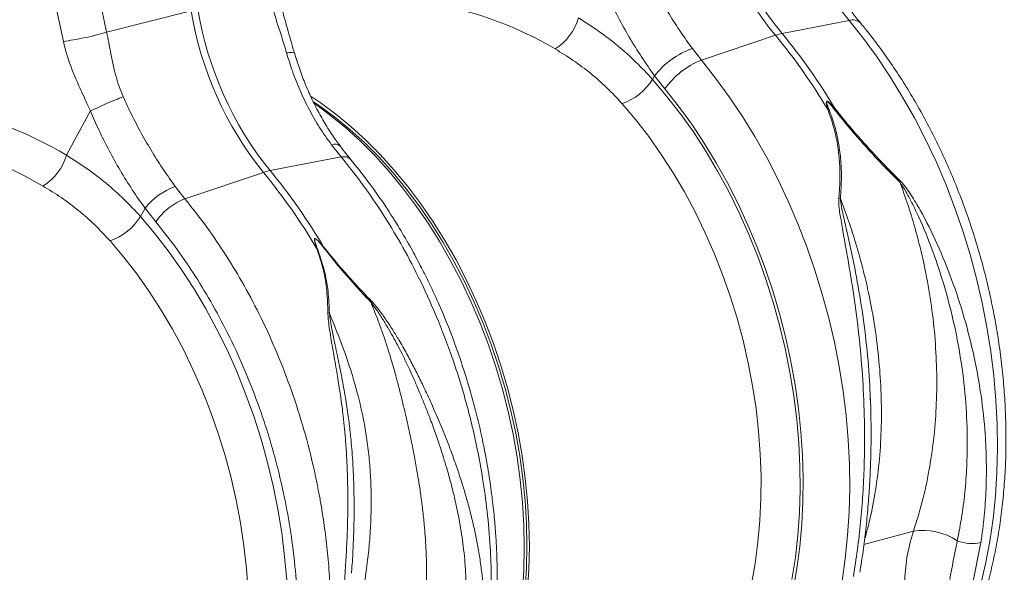
# Model space of a CAD drawing. Units: millimetres. Extents: x -20473 to -15984, y -3096 to 2217.
# Drawn here: x -19007 to -18735, y -194 to -41 of the extents above; entities that cross this region are included whole.
import ezdxf

# ---------------------------------------------------------------- set-up
doc = ezdxf.new("R2010")
doc.units = ezdxf.units.MM
doc.linetypes.add('SLD-SOLID', pattern=[0])
doc.layers.add('ACO_DRAINAGE', color=7, linetype='SLD-SOLID')

# ---------------------------------------------------------------- blocks, each defined once
blk = doc.blocks.new('ACO - 32800 - ISO')
at = {"layer": 'ACO_DRAINAGE', "linetype": 'Continuous', "lineweight": 0}
for p, q in [((255.44, 333.93), (241.95, 398.12)), ((230, 395.6), (243.49, 331.41)), ((457.98, 340.34), (460.51, 337.15)), ((255.44, 333.93), (278.76, 339.82)), ((460.51, 337.15), (442, 333.58)), ((460.51, 337.15), (464.44, 332.2)), ((419.7, 326.21), (440.15, 333.09)), ((464.44, 332.2), (468.22, 327.02)), ((419.7, 326.21), (417.2, 329.42)), ((468.22, 327.02), (471.84, 321.63)), ((423.63, 321.26), (419.7, 326.21)), ((406.2, 320.91), (406.75, 321.93)), ((406.2, 320.91), (410.1, 316.3)), ((406.75, 321.93), (409.62, 318.26)), ((427.41, 316.09), (423.63, 321.26)), ((471.84, 321.63), (475.28, 316.03)), ((409.62, 318.26), (413.4, 313.49)), ((311.88, 316.19), (314.41, 314.49)), ((410.1, 316.3), (413.86, 311.45)), ((431.02, 310.69), (427.41, 316.09)), ((475.28, 316.03), (478.54, 310.25)), ((312.55, 314.74), (314.2, 313.62)), ((312.75, 314.28), (313, 314.11)), ((313, 314.11), (317.29, 310.95)), ((314.2, 313.62), (318.46, 310.49)), ((314.41, 314.49), (318.71, 311.33)), ((401.56, 309.76), (397.8, 314.19)), ((413.4, 313.49), (417.03, 308.5)), ((250.93, 312.18), (246.47, 303.97)), ((317.29, 310.95), (321.5, 307.49)), ((318.46, 310.49), (322.63, 307.07)), ((318.71, 311.33), (322.91, 307.87)), ((413.86, 311.45), (417.47, 306.37)), ((434.47, 305.1), (431.02, 310.69)), ((478.54, 310.25), (481.62, 304.3)), ((321.5, 307.49), (325.6, 303.76)), ((322.91, 307.87), (327.02, 304.13)), ((405.16, 305.09), (401.56, 309.76)), ((417.03, 308.5), (420.5, 303.29)), ((322.63, 307.07), (326.7, 303.36)), ((408.62, 300.19), (405.16, 305.09)), ((417.47, 306.37), (420.9, 301.07)), ((437.73, 299.32), (434.47, 305.1)), ((246.47, 303.97), (244.31, 299.98)), ((317.55, 302.85), (320.22, 299.48)), ((325.6, 303.76), (329.6, 299.74)), ((326.7, 303.36), (330.66, 299.38)), ((327.02, 304.13), (331.01, 300.12)), ((420.5, 303.29), (423.79, 297.89)), ((481.62, 304.3), (484.5, 298.19)), ((320.22, 299.48), (300.58, 295.69)), ((329.6, 299.74), (333.46, 295.47)), ((330.66, 299.38), (334.49, 295.14)), ((331.01, 300.12), (334.88, 295.85)), ((411.91, 295.09), (408.62, 300.19)), ((420.9, 301.07), (424.16, 295.58)), ((440.81, 293.37), (437.73, 299.32)), ((423.79, 297.89), (426.91, 292.3)), ((484.5, 298.19), (487.17, 291.95)), ((277.04, 287.91), (298.73, 295.2)), ((333.46, 295.47), (337.19, 290.94)), ((334.49, 295.14), (338.19, 290.66)), ((334.88, 295.85), (338.61, 291.32)), ((415.02, 289.8), (411.91, 295.09)), ((424.16, 295.58), (427.23, 289.91)), ((277.04, 287.91), (274.4, 291.29)), ((338.61, 291.32), (342.19, 286.56)), ((426.91, 292.3), (429.83, 286.55)), ((443.68, 287.26), (440.81, 293.37)), ((487.17, 291.95), (489.63, 285.58)), ((337.19, 290.94), (340.78, 286.18)), ((338.19, 290.66), (341.74, 285.94)), ((417.95, 284.33), (415.02, 289.8)), ((427.23, 289.91), (430.11, 284.07)), ((340.78, 286.18), (344.2, 281.2)), ((341.74, 285.94), (345.13, 281)), ((342.19, 286.56), (345.61, 281.58)), ((429.83, 286.55), (432.56, 280.64)), ((446.36, 281.01), (443.68, 287.26)), ((489.63, 285.58), (491.88, 279.11)), ((264.78, 283.02), (266.04, 285.32)), ((264.78, 283.02), (268.68, 278.41)), ((266.04, 285.32), (268.98, 281.54)), ((420.69, 278.7), (417.95, 284.33)), ((430.11, 284.07), (432.78, 278.09)), ((344.2, 281.2), (347.45, 276.02)), ((345.13, 281), (348.36, 275.86)), ((345.61, 281.58), (348.87, 276.4)), ((432.56, 280.64), (435.08, 274.6)), ((448.82, 274.65), (446.36, 281.01)), ((268.68, 278.41), (272.44, 273.56)), ((423.22, 272.92), (420.69, 278.7)), ((432.78, 278.09), (435.24, 271.97)), ((491.88, 279.11), (493.9, 272.54)), ((260.13, 271.87), (256.38, 276.31)), ((347.45, 276.02), (350.53, 270.64)), ((348.36, 275.86), (351.41, 270.53)), ((348.87, 276.4), (351.94, 271.02)), ((272.44, 273.56), (276.04, 268.48)), ((313.67, 274.12), (313.52, 274.11)), ((315.37, 274.61), (315.27, 274.55)), ((425.55, 267.02), (423.22, 272.92)), ((435.08, 274.6), (437.4, 268.45)), ((435.24, 271.97), (437.48, 265.74)), ((451.06, 268.17), (448.82, 274.65)), ((493.9, 272.54), (495.69, 265.91)), ((263.74, 267.2), (260.13, 271.87)), ((350.53, 270.64), (353.41, 265.1)), ((351.41, 270.53), (354.27, 265.03)), ((351.94, 271.02), (354.83, 265.48)), ((267.2, 262.31), (263.74, 267.2)), ((276.04, 268.48), (279.48, 263.18)), ((427.66, 261.01), (425.55, 267.02)), ((437.4, 268.45), (439.49, 262.19)), ((453.08, 261.61), (451.06, 268.17)), ((353.41, 265.1), (356.1, 259.39)), ((354.27, 265.03), (356.94, 259.38)), ((354.83, 265.48), (357.52, 259.77)), ((437.48, 265.74), (439.5, 259.41)), ((495.69, 265.91), (497.24, 259.22)), ((270.49, 257.2), (267.2, 262.31)), ((279.48, 263.18), (282.74, 257.69)), ((439.49, 262.19), (441.36, 255.85)), ((454.87, 254.97), (453.08, 261.61)), ((356.1, 259.39), (358.59, 253.55)), ((356.94, 259.38), (359.4, 253.58)), ((357.52, 259.77), (360, 253.93)), ((429.55, 254.91), (427.66, 261.01)), ((439.5, 259.41), (441.28, 253.01)), ((497.24, 259.22), (498.56, 252.49)), ((273.6, 251.91), (270.49, 257.2)), ((282.74, 257.69), (285.81, 252.02)), ((441.36, 255.85), (443, 249.44)), ((358.59, 253.55), (360.86, 247.58)), ((359.4, 253.58), (361.65, 247.67)), ((360, 253.93), (362.27, 247.96)), ((431.21, 248.74), (429.55, 254.91)), ((441.28, 253.01), (442.83, 246.54)), ((456.43, 248.28), (454.87, 254.97)), ((276.53, 246.44), (273.6, 251.91)), ((285.81, 252.02), (288.68, 246.18)), ((498.56, 252.49), (499.64, 245.74)), ((360.86, 247.58), (362.91, 241.52)), ((361.65, 247.67), (363.68, 241.65)), ((362.27, 247.96), (364.32, 241.89)), ((432.64, 242.52), (431.21, 248.74)), ((443, 249.44), (444.4, 242.99)), ((457.75, 241.55), (456.43, 248.28)), ((279.27, 240.81), (276.53, 246.44)), ((288.68, 246.18), (291.36, 240.2)), ((442.83, 246.54), (444.14, 240.04)), ((499.64, 245.74), (500.47, 239)), ((433.83, 236.26), (432.64, 242.52)), ((444.4, 242.99), (445.57, 236.51)), ((281.8, 235.03), (279.27, 240.81)), ((291.36, 240.2), (293.82, 234.08)), ((362.91, 241.52), (364.73, 235.36)), ((363.68, 241.65), (365.49, 235.55)), ((364.32, 241.89), (366.14, 235.74)), ((444.14, 240.04), (445.21, 233.52)), ((458.82, 234.81), (457.75, 241.55)), ((500.47, 239), (501.05, 232.27)), ((284.13, 229.13), (281.8, 235.03)), ((293.82, 234.08), (296.06, 227.85)), ((364.73, 235.36), (366.32, 229.14)), ((365.49, 235.55), (367.07, 229.39)), ((366.14, 235.74), (367.74, 229.52)), ((434.78, 229.99), (433.83, 236.26)), ((445.57, 236.51), (446.5, 230.01)), ((459.66, 228.06), (458.82, 234.81)), ((445.21, 233.52), (446.02, 226.99)), ((466.32, 232.41), (466.28, 233.78)), ((501.05, 232.27), (501.39, 225.57)), ((286.24, 223.12), (284.13, 229.13)), ((366.32, 229.14), (367.68, 222.88)), ((367.07, 229.39), (368.41, 223.18)), ((367.74, 229.52), (369.09, 223.26)), ((435.49, 223.72), (434.78, 229.99)), ((446.5, 230.01), (447.18, 223.53)), ((296.06, 227.85), (298.08, 221.52)), ((446.02, 226.99), (446.59, 220.48)), ((460.24, 221.33), (459.66, 228.06)), ((288.13, 217.03), (286.24, 223.12)), ((368.41, 223.18), (369.51, 216.94)), ((369.09, 223.26), (370.2, 216.96)), ((435.95, 217.47), (435.49, 223.72)), ((447.18, 223.53), (447.61, 217.07)), ((501.39, 225.57), (501.48, 218.93)), ((298.08, 221.52), (299.86, 215.12)), ((367.68, 222.88), (368.79, 216.58)), ((446.59, 220.48), (446.91, 214)), ((460.58, 214.64), (460.24, 221.33)), ((501.48, 218.93), (501.32, 212.35)), ((289.79, 210.86), (288.13, 217.03)), ((299.86, 215.12), (301.41, 208.65)), ((368.79, 216.58), (369.66, 210.28)), ((369.51, 216.94), (370.38, 210.69)), ((370.2, 216.96), (371.07, 210.66)), ((436.17, 211.27), (435.95, 217.47)), ((447.61, 217.07), (447.8, 210.65)), ((446.91, 214), (446.97, 207.58)), ((460.67, 207.99), (460.58, 214.64)), ((501.32, 212.35), (500.91, 205.86)), ((291.22, 204.63), (289.79, 210.86)), ((369.66, 210.28), (370.28, 203.98)), ((370.38, 210.69), (371, 204.45)), ((371.07, 210.66), (371.7, 204.36)), ((436.13, 205.12), (436.17, 211.27)), ((447.8, 210.65), (447.75, 204.29)), ((301.41, 208.65), (302.72, 202.15)), ((446.97, 207.58), (446.78, 201.23)), ((460.5, 201.42), (460.67, 207.99)), ((292.41, 198.38), (291.22, 204.63)), ((370.28, 203.98), (370.66, 197.72)), ((371, 204.45), (371.37, 198.23)), ((371.7, 204.36), (372.07, 198.1)), ((435.85, 199.05), (436.13, 205.12)), ((447.75, 204.29), (447.44, 198.02)), ((500.91, 205.86), (500.25, 199.48)), ((302.72, 202.15), (303.79, 195.63)), ((460.09, 194.93), (460.5, 201.42)), ((435.32, 193.08), (435.85, 199.05)), ((446.78, 201.23), (446.34, 194.97)), ((500.25, 199.48), (499.35, 193.22)), ((293.36, 192.1), (292.41, 198.38)), ((370.66, 197.72), (370.78, 191.5)), ((371.37, 198.23), (371.49, 192.07)), ((372.07, 198.1), (372.2, 191.88)), ((447.44, 198.02), (446.89, 191.84)), ((478.25, 196.1), (464.59, 192.44)), ((303.79, 195.63), (304.6, 189.1)), ((434.55, 187.22), (435.32, 193.08)), ((446.34, 194.97), (445.65, 188.82)), ((459.44, 188.54), (460.09, 194.93)), ((499.35, 193.22), (498.2, 187.09)), ((294.07, 185.83), (293.36, 192.1)), ((370.78, 191.5), (370.66, 185.35)), ((371.49, 192.07), (371.37, 185.97)), ((372.2, 191.88), (372.07, 185.73)), ((446.89, 191.84), (446.09, 185.77)), ((494.65, 181.83), (496.91, 193.01)), ((304.6, 189.1), (305.17, 182.59)), ((445.65, 188.82), (444.71, 182.79)), ((458.53, 182.28), (459.44, 188.54)), ((294.53, 179.59), (294.07, 185.83)), ((370.66, 185.35), (370.28, 179.29)), ((371.37, 185.97), (371, 179.96)), ((372.07, 185.73), (371.7, 179.67)), ((433.53, 181.5), (434.55, 187.22)), ((446.09, 185.77), (445.05, 179.84)), ((498.2, 187.09), (496.81, 181.11))]:
    blk.add_line(p, q, dxfattribs=at)
for centre, radius, start, end in [((375.87, 356.16), 96.57, 189.4442, 218.7683), ((504.15, 385.99), 83.04, 213.1675, 219.5759), ((506, 386.48), 83.04, 213.1675, 219.5759), ((374.03, 355.67), 96.57, 189.4442, 218.7683), ((371.53, 341.91), 14.77, 301.6661, 344.1358), ((461.54, 334.24), 3.08, 47.9527, 109.4397), ((444.78, 319.49), 14.37, 101.1781, 108.8178), ((312.96, 228.15), 164.89, 30.7871, 39.5239), ((314.81, 228.64), 164.89, 30.7871, 39.5239), ((425.09, 307.39), 23.4, 109.7188, 141.5945), ((427.44, 306.05), 21.59, 110.9994, 145.5872), ((392.63, 329.26), 15.92, 288.9479, 328.4059), ((462, 303.17), 11.32, 119.2948, 120.7824), ((455.13, 305.88), 6.69, 91.2925, 94.397), ((318.42, 300.69), 2.33, 49.0795, 111.9555), ((230.1, 304.02), 14.77, 301.6661, 344.1358), ((303.36, 281.6), 14.37, 101.1781, 108.8178), ((171.3, 190.08), 165.19, 30.5756, 39.5186), ((173.15, 190.58), 165.19, 30.5756, 39.5186), ((280.73, 273.58), 18.81, 109.6619, 141.388), ((468.31, 295.97), 7.21, 330.1988, 333.3349), ((455, 281.3), 7.35, 65.1855, 68.8259), ((251.21, 291.37), 15.92, 288.9479, 328.4059), ((480.87, 178.86), 17.44, 56.9526, 98.6194), ((494.33, 202.86), 10.18, 247.1413, 284.675)]:
    blk.add_arc(centre, radius, start, end, dxfattribs=at)
for centre, major_axis, ratio, start_param, end_param in [((347.01, 229.27), (-46.1, 107.45), 0.803765, 5.456941, 5.792837), ((210.18, 193.14), (-47.67, 115.43), 0.796468, 5.468964, 5.793702), ((205.59, 191.38), (-46.1, 107.45), 0.803765, 5.456941, 5.792837)]:
    blk.add_ellipse(centre, major_axis=major_axis, ratio=ratio, start_param=start_param, end_param=end_param, dxfattribs=at)
for points, knots in [([(551.82, 357.32), (553.6, 355.1), (557.19, 350.61), (562.26, 343.23), (567.12, 335.3), (571.88, 326.44), (576.44, 316.62), (579.58, 308.54), (581.52, 302.92), (582.49, 299.96), (583.41, 296.96), (584.29, 293.93), (585.12, 290.86), (586.36, 285.98), (587.86, 279.14), (589.39, 270.19), (590.5, 260.85), (591.13, 251.18), (591.21, 241.23), (590.68, 231.09), (589.46, 220.86), (587.53, 210.83), (584.93, 201.3), (581.77, 192.52), (578.13, 184.52), (574.08, 177.32), (569.7, 170.91), (565.05, 165.28), (560.19, 160.4), (555.38, 156.39), (550.57, 153.07), (545.72, 150.31), (540.53, 147.97), (534.87, 146.04), (529.55, 144.82), (524.86, 144.18), (521.23, 143.92), (517.88, 143.87), (514.48, 143.99), (510.63, 144.35), (506.13, 145.03), (502.9, 145.82), (501.19, 146.24)], [0, 0, 0, 0, 0.028629, 0.057922, 0.087882, 0.118511, 0.153615, 0.189568, 0.199128, 0.208747, 0.218426, 0.228163, 0.237959, 0.247815, 0.274715, 0.302818, 0.332129, 0.362652, 0.394389, 0.427345, 0.461524, 0.496931, 0.531621, 0.565367, 0.598164, 0.63001, 0.6609, 0.690831, 0.719801, 0.747806, 0.771856, 0.796668, 0.822244, 0.848583, 0.877824, 0.896256, 0.912639, 0.926768, 0.940923, 0.957847, 0.977539, 1, 1, 1, 1]), ([(417.2, 329.42), (416.12, 330.92), (413.96, 333.93), (410.84, 338.79), (407.82, 343.92), (405.15, 348.93), (403.58, 352.25), (402.88, 353.73)], [0, 0, 0, 0, 0.204067, 0.40958, 0.619591, 0.831126, 1, 1, 1, 1]), ([(391.61, 348.69), (392.33, 347.06), (393.91, 343.46), (396.65, 338.05), (399.78, 332.46), (403.15, 327.03), (405.55, 323.63), (406.75, 321.93)], [0, 0, 0, 0, 0.169666, 0.373402, 0.578587, 0.788458, 1, 1, 1, 1]), ([(300.28, 345.95), (300.55, 344.44), (301.08, 341.43), (302.36, 337.02), (303.79, 332.62), (304.68, 329.7), (305.13, 328.23)], [0, 0, 0, 0, 0.2486848, 0.4988577, 0.7496635, 1, 1, 1, 1]), ([(307.35, 328.04), (306.75, 330.07), (305.54, 334.15), (303.84, 340.37), (303.1, 344.6), (302.73, 346.72)], [0, 0, 0, 0, 0.332912, 0.666249, 1, 1, 1, 1]), ([(406.2, 320.91), (404.7, 322.52), (401.7, 325.76), (396.73, 330.16), (391.44, 334.27), (387.64, 336.67), (385.73, 337.87)], [0, 0, 0, 0, 0.247078, 0.495309, 0.747067, 1, 1, 1, 1]), ([(463.61, 336.56), (463.14, 337.11), (462.25, 338.17), (461.4, 339.31), (461, 339.85)], [0, 0, 0, 0, 0.530443, 1, 1, 1, 1]), ([(482.83, 146.43), (483.36, 147.22), (484.88, 149.44), (487.23, 153.28), (489.81, 158.01), (492.18, 162.95), (494.35, 168.08), (496.3, 173.4), (498.04, 178.89), (499.55, 184.54), (500.84, 190.32), (501.91, 196.24), (502.74, 202.27), (503.34, 208.39), (503.72, 214.61), (503.86, 220.89), (503.77, 227.22), (503.45, 233.6), (502.9, 240), (502.13, 246.41), (501.13, 252.82), (499.9, 259.2), (498.46, 265.56), (496.8, 271.87), (494.93, 278.11), (492.85, 284.28), (490.57, 290.35), (488.09, 296.33), (485.41, 302.18), (482.55, 307.9), (479.51, 313.47), (476.29, 318.89), (472.9, 324.14), (469.35, 329.19), (466.23, 333.31), (464.28, 335.7), (463.6, 336.53)], [0, 0, 0, 0, 0.016371, 0.046364, 0.076405, 0.106515, 0.13668, 0.166888, 0.197128, 0.227389, 0.257664, 0.287946, 0.318228, 0.348507, 0.378781, 0.409047, 0.439306, 0.469557, 0.4998, 0.530038, 0.56027, 0.590498, 0.620724, 0.65095, 0.681177, 0.711407, 0.741641, 0.771881, 0.802129, 0.832387, 0.862655, 0.892934, 0.923227, 0.953531, 0.983848, 1, 1, 1, 1]), ([(255.44, 333.93), (254.57, 333.68), (252.79, 333.16), (249.53, 332.41), (246.24, 331.78), (244.39, 331.53), (243.49, 331.41)], [0, 0, 0, 0, 0.243129, 0.5, 0.756871, 1, 1, 1, 1]), ([(259.98, 316.14), (259.6, 317.05), (258.85, 318.87), (257.97, 321.82), (257.2, 325.01), (256.57, 328.15), (256.01, 331.17), (255.64, 332.98), (255.44, 333.93)], [0, 0, 0, 0, 0.1613124, 0.3200209, 0.5011677, 0.6965134, 0.841275, 1, 1, 1, 1]), ([(243.49, 331.41), (243.78, 330.18), (244.38, 327.71), (245.66, 324.13), (246.91, 321.11), (248.1, 318.43), (249.16, 316.11), (250.13, 313.97), (250.71, 312.68), (250.93, 312.18)], [0, 0, 0, 0, 0.184647, 0.369269, 0.550928, 0.658553, 0.794485, 0.920212, 1, 1, 1, 1]), ([(379.28, 329.34), (380.97, 328.3), (384.36, 326.23), (389.13, 322.61), (393.67, 318.64), (396.42, 315.68), (397.8, 314.19)], [0, 0, 0, 0, 0.246826, 0.49486, 0.74675, 1, 1, 1, 1]), ([(307.28, 328.02), (307.29, 328.05), (307.37, 328.24), (306.71, 328.36), (305.66, 328.28), (305.13, 328.23)], [0, 0, 0, 0, 0.096783, 0.548391, 1, 1, 1, 1]), ([(305.13, 328.23), (305.64, 326.55), (306.74, 323.01), (308.81, 317.79), (311.31, 312.56), (314.19, 307.52), (316.43, 304.41), (317.55, 302.85)], [0, 0, 0, 0, 0.181054, 0.382195, 0.584702, 0.791581, 1, 1, 1, 1]), ([(319.99, 302.48), (319.67, 302.88), (318.46, 304.44), (316.54, 307.35), (314.26, 311.19), (312.2, 315.2), (310.36, 319.38), (308.73, 323.65), (307.82, 326.59), (307.37, 328.04)], [0, 0, 0, 0, 0.056595, 0.215179, 0.373342, 0.530965, 0.687968, 0.845629, 1, 1, 1, 1]), ([(274.4, 291.29), (273.33, 292.8), (271.17, 295.82), (268.05, 300.72), (265.05, 305.88), (262.33, 311.04), (260.73, 314.52), (259.98, 316.14)], [0, 0, 0, 0, 0.201088, 0.403595, 0.610521, 0.818946, 1, 1, 1, 1]), ([(456.46, 313.04), (456.16, 313.37), (455.76, 313.82), (455.25, 314.31), (454.99, 314.53), (454.78, 314.69), (454.62, 314.79), (454.5, 314.84), (454.41, 314.85), (454.35, 314.85), (454.3, 314.83), (454.24, 314.78), (454.18, 314.64), (454.19, 313.97), (454.41, 313.23), (454.59, 312.62), (454.61, 312.55)], [0, 0, 0, 0, 0.231806, 0.313133, 0.36941, 0.408917, 0.448674, 0.468037, 0.485543, 0.498379, 0.511378, 0.526905, 0.552006, 0.627263, 0.959609, 1, 1, 1, 1]), ([(454.98, 312.57), (454.95, 312.63), (454.72, 313.23), (454.44, 313.93), (454.3, 314.59), (454.32, 314.73), (454.35, 314.77), (454.38, 314.79), (454.43, 314.79), (454.49, 314.77), (454.59, 314.71), (454.72, 314.6), (454.9, 314.44), (455.12, 314.21), (455.58, 313.69), (455.94, 313.24), (456.21, 312.9)], [0, 0, 0, 0, 0.042505, 0.386913, 0.458871, 0.480084, 0.491891, 0.501201, 0.510496, 0.524176, 0.54077, 0.577837, 0.616666, 0.673549, 0.757318, 1, 1, 1, 1]), ([(456.21, 312.9), (457.59, 311.17), (460.05, 308.09), (463.79, 303.77), (467.3, 299.88), (470.9, 296.06), (473.34, 293.61), (474.56, 292.39)], [0, 0, 0, 0, 0.238968, 0.426098, 0.6146, 0.806789, 1, 1, 1, 1]), ([(474.75, 292.73), (473.57, 293.91), (471.2, 296.27), (467.64, 300.01), (464.1, 303.89), (460.32, 308.24), (457.83, 311.33), (456.46, 313.04)], [0, 0, 0, 0, 0.187661, 0.376207, 0.568025, 0.761239, 1, 1, 1, 1]), ([(250.93, 312.18), (251.7, 310.42), (253.31, 306.72), (256.08, 301.24), (259.16, 295.72), (262.48, 290.36), (264.85, 287), (266.04, 285.32)], [0, 0, 0, 0, 0.181748, 0.382562, 0.584793, 0.791586, 1, 1, 1, 1]), ([(454.61, 312.55), (455.15, 311.07), (456.22, 308.09), (457.24, 303.46), (457.85, 298.73), (458.06, 293.6), (457.79, 290.08), (457.65, 288.15)], [0, 0, 0, 0, 0.186824, 0.375321, 0.568459, 0.762925, 1, 1, 1, 1]), ([(458.08, 287.97), (458.22, 289.92), (458.47, 293.41), (458.26, 298.48), (457.67, 303.19), (456.65, 307.92), (455.53, 311.01), (454.98, 312.57)], [0, 0, 0, 0, 0.236861, 0.424302, 0.612869, 0.805571, 1, 1, 1, 1]), ([(322.69, 299.01), (322.33, 299.44), (321.4, 300.53), (320.51, 301.73), (319.96, 302.46)], [0, 0, 0, 0, 0.390912, 1, 1, 1, 1]), ([(264.78, 283.02), (263.28, 284.64), (260.28, 287.87), (255.31, 292.27), (250.02, 296.38), (246.22, 298.78), (244.31, 299.98)], [0, 0, 0, 0, 0.247078, 0.495309, 0.747067, 1, 1, 1, 1]), ([(320.22, 299.48), (322.05, 297.19), (325.76, 292.55), (331.04, 284.9), (336.14, 276.62), (341.18, 267.29), (346.04, 256.87), (349.31, 248.52), (351.22, 243.04), (352.01, 240.67), (352.78, 238.27), (353.52, 235.85), (354.23, 233.4), (354.92, 230.93), (355.58, 228.44), (356.59, 224.39), (357.92, 218.47), (359.4, 210.36), (360.63, 201.32), (361.42, 192.16), (361.74, 183.02), (361.6, 174.05), (360.95, 164.7), (359.7, 155.05), (357.78, 145.39), (355.24, 136.16), (352.23, 127.72), (348.91, 120.23), (345.37, 113.63), (341.78, 107.98), (338.24, 103.19), (334.81, 99.15), (332.14, 96.38), (330.26, 94.59), (329.18, 93.6), (328.11, 92.66), (327.06, 91.77), (326.03, 90.94), (325.02, 90.15), (322.26, 88.07), (317.59, 85.1), (312.9, 82.57), (310.33, 81.67), (310.11, 81.59)], [0, 0, 0, 0, 0.0343991, 0.0698834, 0.1064526, 0.1441065, 0.187563, 0.2323787, 0.2413447, 0.2503632, 0.2594341, 0.2685575, 0.2777333, 0.2869616, 0.2962424, 0.3055756, 0.332044, 0.3618604, 0.3950238, 0.4315333, 0.4631524, 0.4969122, 0.5328121, 0.5708515, 0.6110296, 0.651237, 0.6892926, 0.725197, 0.7589503, 0.7905528, 0.8181089, 0.8437917, 0.8676015, 0.8751982, 0.8825824, 0.8897543, 0.8967138, 0.9034609, 0.9099957, 0.916318, 0.9565949, 0.9962602, 1, 1, 1, 1]), ([(322.63, 298.94), (322.4, 299.17), (321.9, 299.67), (320.81, 299.54), (320.22, 299.48)], [0, 0, 0, 0, 0.454742, 1, 1, 1, 1]), ([(310.13, 81.58), (311.85, 82.33), (315.24, 83.79), (319.91, 86.47), (324.07, 89.26), (327.62, 92.02), (330.85, 94.83), (333.66, 97.57), (336.16, 100.26), (338.7, 103.22), (341.6, 106.96), (344.81, 111.65), (347.85, 116.78), (350.56, 122.05), (353.11, 127.7), (355.42, 133.7), (357.48, 140.08), (359.17, 146.41), (360.39, 152.08), (361.28, 157.06), (361.91, 161.32), (362.42, 165.58), (362.81, 169.75), (363.06, 173.51), (363.19, 176.46), (363.25, 178.5), (363.29, 180.11), (363.31, 181.92), (363.31, 184.34), (363.26, 187.44), (363.13, 191.21), (362.88, 195.67), (362.44, 200.81), (361.78, 206.61), (360.87, 212.8), (359.73, 219.05), (358.43, 225.05), (357.01, 230.74), (355.16, 237.34), (352.82, 244.61), (349.96, 252.3), (347.13, 259.06), (344.54, 264.64), (342.04, 269.62), (339.41, 274.51), (336.22, 280.01), (332.38, 286.04), (327.86, 292.52), (324.47, 296.76), (322.68, 298.99)], [0, 0, 0, 0, 0.028758, 0.056662, 0.081747, 0.104013, 0.123463, 0.14468, 0.161126, 0.176741, 0.20078, 0.227909, 0.255295, 0.281468, 0.306429, 0.335929, 0.363571, 0.390256, 0.416436, 0.433609, 0.450559, 0.467285, 0.483788, 0.499097, 0.510694, 0.517578, 0.522359, 0.529022, 0.538178, 0.549827, 0.563968, 0.5806, 0.599721, 0.62133, 0.645137, 0.668539, 0.690917, 0.712271, 0.732604, 0.765727, 0.795727, 0.822608, 0.846499, 0.864, 0.884728, 0.908686, 0.935879, 0.966315, 1, 1, 1, 1]), ([(237.86, 291.45), (239.55, 290.41), (242.94, 288.34), (247.71, 284.72), (252.25, 280.76), (255, 277.79), (256.38, 276.31)], [0, 0, 0, 0, 0.2468263, 0.4948597, 0.7467503, 1, 1, 1, 1]), ([(474.56, 292.39), (475.29, 290.37), (476.76, 286.32), (478.65, 280.11), (480.32, 273.79), (481.92, 266.5), (483.32, 258.21), (484.33, 248.93), (484.78, 239.58), (484.63, 230.37), (483.92, 221.41), (482.63, 212.72), (480.81, 204.21), (479.11, 198.81), (478.25, 196.1)], [0, 0, 0, 0, 0.063434, 0.127403, 0.191373, 0.255887, 0.347249, 0.439246, 0.533245, 0.627936, 0.719303, 0.811304, 0.905307, 1, 1, 1, 1]), ([(474.56, 292.39), (475, 291.75), (475.88, 290.48), (477.39, 287.72), (480, 282.49), (483.29, 274.57), (486.67, 264.55), (489.39, 254.23), (491.43, 243.63), (492.73, 232.91), (493.2, 223.28), (493.08, 214.86), (492.59, 207.62), (491.73, 200.46), (490.83, 195.81), (490.38, 193.48)], [0, 0, 0, 0, 0.0219209, 0.044134, 0.0890365, 0.1878463, 0.2873589, 0.3897676, 0.4929208, 0.5984292, 0.7047543, 0.7778747, 0.8512658, 0.9254911, 1, 1, 1, 1]), ([(496.91, 193.01), (497.24, 195.43), (497.9, 200.26), (498.37, 207.72), (498.46, 215.3), (498.08, 223.94), (497.05, 233.57), (495.14, 244.26), (492.43, 255), (489.01, 265.44), (484.93, 275.42), (481.13, 283.18), (478.08, 288.25), (476.33, 290.96), (475.28, 292.14), (474.75, 292.73)], [0, 0, 0, 0, 0.074147, 0.1482943, 0.2235344, 0.2987747, 0.4012582, 0.5037426, 0.6091006, 0.714459, 0.8121512, 0.9104749, 0.9549052, 0.9775352, 1, 1, 1, 1]), ([(248.92, 65.19), (249.35, 65.23), (252.51, 65.54), (258.27, 67.07), (263.99, 69.16), (267.55, 70.83), (269.06, 71.58), (270.55, 72.38), (272.04, 73.22), (273.51, 74.1), (274.97, 75.03), (276.42, 76.01), (278.79, 77.69), (282.2, 80.37), (286.65, 84.46), (291.32, 89.51), (295.73, 95.19), (299.79, 101.42), (303.47, 108.05), (306.95, 115.59), (310.12, 124.07), (312.83, 133.35), (314.92, 143.05), (316.34, 152.75), (317.14, 162.14), (317.41, 171.14), (317.24, 179.51), (316.75, 187.22), (316.02, 194.24), (315.3, 199.37), (314.76, 202.73), (314.45, 204.51), (314.14, 206.24), (313.81, 207.92), (313.49, 209.56), (313.15, 211.15), (312.82, 212.7), (311.73, 217.51), (309.65, 225.44), (306.12, 236.23), (302.1, 246.45), (297.67, 256.06), (292.89, 265.03), (287.83, 273.33), (282.58, 280.98), (278.87, 285.62), (277.04, 287.91)], [0, 0, 0, 0, 0.006205, 0.046091, 0.086685, 0.094745, 0.102833, 0.110948, 0.11909, 0.12726, 0.135457, 0.143681, 0.151933, 0.176367, 0.203909, 0.23456, 0.268319, 0.297569, 0.328808, 0.362039, 0.397261, 0.434475, 0.47166, 0.506867, 0.540093, 0.571339, 0.600603, 0.626129, 0.649928, 0.672, 0.678175, 0.684199, 0.690073, 0.695798, 0.701372, 0.706796, 0.71207, 0.717195, 0.756056, 0.793915, 0.830771, 0.866624, 0.901474, 0.93532, 0.968162, 1, 1, 1, 1]), ([(457.65, 288.15), (457.64, 287.44), (457.61, 286), (458.1, 282.96), (459.03, 277.32), (460.61, 268.93), (462.24, 258.4), (463.54, 247.57), (464.42, 236.45), (464.82, 225.25), (464.74, 215.14), (464.32, 206.27), (463.7, 198.58), (462.84, 190.97), (462.06, 186.04), (461.67, 183.57)], [0, 0, 0, 0, 0.021943, 0.044044, 0.089524, 0.187193, 0.285541, 0.388031, 0.490521, 0.595873, 0.701225, 0.775374, 0.849523, 0.924761, 1, 1, 1, 1]), ([(466.28, 233.78), (466.26, 234.63), (466.14, 239.14), (465.37, 247.44), (463.98, 258.3), (462.09, 268.87), (460.27, 277.16), (459, 282.76), (458.35, 285.75), (458.17, 287.23), (458.08, 287.97)], [0, 0, 0, 0, 0.046592, 0.248106, 0.451176, 0.639911, 0.829951, 0.914655, 0.9572, 1, 1, 1, 1]), ([(464.77, 193.79), (465.35, 195.91), (466.64, 200.63), (468.04, 208.47), (469.05, 217.16), (469.49, 226.1), (469.37, 235.17), (468.71, 244.33), (467.49, 253.67), (465.9, 262.05), (464.14, 269.38), (462.38, 275.63), (460.38, 281.86), (458.85, 285.93), (458.08, 287.97)], [0, 0, 0, 0, 0.076333, 0.169857, 0.265414, 0.361674, 0.454548, 0.548067, 0.643622, 0.739879, 0.804472, 0.869281, 0.934419, 1, 1, 1, 1]), ([(268.98, 281.54), (270.75, 279.32), (274.35, 274.83), (279.42, 267.45), (284.28, 259.52), (289.04, 250.66), (293.59, 240.84), (296.74, 232.76), (298.68, 227.14), (299.64, 224.18), (300.57, 221.18), (301.45, 218.15), (302.28, 215.08), (303.52, 210.2), (305.02, 203.36), (306.55, 194.41), (307.66, 185.07), (308.29, 175.4), (308.37, 165.45), (307.83, 155.32), (306.61, 145.09), (304.69, 135.06), (302.09, 125.53), (298.93, 116.74), (295.29, 108.74), (291.24, 101.54), (286.86, 95.13), (282.21, 89.5), (277.35, 84.62), (272.53, 80.61), (267.73, 77.29), (262.88, 74.54), (257.69, 72.19), (252.03, 70.26), (246.71, 69.05), (242.01, 68.4), (238.38, 68.14), (235.04, 68.09), (231.63, 68.21), (227.78, 68.57), (223.28, 69.25), (220.06, 70.04), (218.34, 70.46)], [0, 0, 0, 0, 0.028629, 0.057922, 0.087882, 0.118511, 0.153615, 0.189568, 0.199128, 0.208747, 0.218426, 0.228163, 0.237959, 0.247815, 0.274715, 0.302818, 0.332129, 0.362652, 0.394389, 0.427345, 0.461524, 0.496931, 0.531621, 0.565367, 0.598164, 0.63001, 0.6609, 0.690831, 0.719801, 0.747806, 0.771856, 0.796668, 0.822244, 0.848583, 0.877824, 0.896256, 0.912639, 0.926768, 0.940923, 0.957847, 0.977539, 1, 1, 1, 1]), ([(315.37, 274.61), (315, 275.04), (314.39, 275.77), (313.65, 276.54), (313.21, 276.87), (313.04, 276.94), (312.96, 276.95), (312.9, 276.93), (312.85, 276.88), (312.79, 276.71), (312.85, 276.26), (313.09, 275.37), (313.35, 274.61), (313.52, 274.11)], [0, 0, 0, 0, 0.246338, 0.413772, 0.463734, 0.481682, 0.496447, 0.505871, 0.515896, 0.540109, 0.614009, 0.749895, 1, 1, 1, 1]), ([(313.67, 274.12), (313.48, 274.61), (313.19, 275.37), (312.92, 276.26), (312.84, 276.7), (312.88, 276.86), (312.92, 276.91), (312.96, 276.92), (313, 276.92), (313.05, 276.91), (313.2, 276.83), (313.61, 276.5), (314.33, 275.72), (314.92, 274.98), (315.27, 274.55)], [0, 0, 0, 0, 0.253585, 0.393912, 0.46406, 0.486086, 0.494894, 0.503063, 0.509416, 0.516385, 0.533173, 0.581935, 0.750224, 1, 1, 1, 1]), ([(313.52, 274.11), (314.15, 272.2), (315.42, 268.38), (316.36, 262.44), (316.48, 258.45), (316.54, 256.44)], [0, 0, 0, 0, 0.329987, 0.660414, 1, 1, 1, 1]), ([(316.96, 256.3), (316.88, 258.3), (316.72, 262.3), (315.64, 268.29), (314.32, 272.18), (313.67, 274.12)], [0, 0, 0, 0, 0.332503, 0.666442, 1, 1, 1, 1]), ([(315.27, 274.55), (316.67, 272.8), (319.46, 269.32), (323.86, 264.21), (326.87, 260.97), (328.37, 259.36)], [0, 0, 0, 0, 0.333554, 0.667493, 1, 1, 1, 1]), ([(328.57, 259.66), (327.03, 261.28), (323.99, 264.48), (319.53, 269.48), (316.76, 272.9), (315.37, 274.61)], [0, 0, 0, 0, 0.339581, 0.670009, 1, 1, 1, 1]), ([(328.57, 259.66), (328.54, 259.61), (328.48, 259.51), (328.41, 259.41), (328.37, 259.36)], [0, 0, 0, 0, 0.50002, 1, 1, 1, 1]), ([(328.37, 259.38), (328.82, 258.28), (329.73, 256.07), (331, 252.71), (332.2, 249.31), (333.48, 245.43), (334.51, 241.98), (335.27, 239.19), (335.65, 237.77), (335.94, 236.65), (336.25, 235.45), (336.63, 233.93), (337.05, 232.22), (337.47, 230.49), (338.08, 227.92), (338.87, 224.45), (339.8, 220.03), (340.66, 215.59), (341.28, 212.04), (341.71, 209.4), (341.99, 207.55), (342.26, 205.63), (342.53, 203.63), (342.77, 201.56), (343.01, 199.42), (343.25, 196.89), (343.51, 193.6), (343.73, 189.64), (343.82, 185.65), (343.79, 181.71), (343.64, 177.91), (343.36, 174.09), (343, 170.71), (342.42, 166.65), (341.52, 161.96), (340.1, 156.6), (338.34, 151.48), (336.24, 146.56), (334.53, 143.45), (333.69, 141.93)], [0, 0, 0, 0, 0.027557, 0.055143, 0.082758, 0.110402, 0.148782, 0.165237, 0.176475, 0.182495, 0.191575, 0.204901, 0.218344, 0.231906, 0.245586, 0.278949, 0.313715, 0.349894, 0.384094, 0.398224, 0.412998, 0.428414, 0.444473, 0.461175, 0.478521, 0.49651, 0.522875, 0.559399, 0.594669, 0.622769, 0.65928, 0.692442, 0.722257, 0.748723, 0.801583, 0.850804, 0.900386, 0.951321, 1, 1, 1, 1]), ([(328.38, 259.37), (328.85, 258.77), (329.94, 257.38), (331.47, 255.02), (333.02, 252.48), (334.44, 249.98), (335.76, 247.54), (336.98, 245.17), (338.1, 242.88), (339.22, 240.5), (340.28, 238.12), (341.33, 235.71), (342.39, 233.19), (343.56, 230.3), (344.94, 226.74), (346.31, 223.01), (347.51, 219.47), (348.5, 216.38), (349.5, 213.08), (350.53, 209.38), (351.77, 204.39), (352.97, 198.62), (354.03, 191.72), (354.66, 184.76), (354.85, 177.18), (354.42, 169.46), (353.33, 161.57), (352.11, 156.63), (351.51, 154.18)], [0, 0, 0, 0, 0.019688, 0.046073, 0.072649, 0.096952, 0.120511, 0.144547, 0.165777, 0.186663, 0.212945, 0.233363, 0.254919, 0.283995, 0.314915, 0.354653, 0.388537, 0.413678, 0.440437, 0.48039, 0.516337, 0.578669, 0.640136, 0.707635, 0.772049, 0.852249, 0.926519, 1, 1, 1, 1]), ([(358.26, 153.47), (358.59, 155.49), (359.24, 159.51), (359.76, 165.73), (359.92, 172.12), (359.7, 177.79), (359.29, 182.66), (358.8, 186.7), (358.17, 190.73), (357.55, 194.04), (357.01, 196.59), (356.57, 198.51), (356.1, 200.47), (355.58, 202.49), (355.01, 204.57), (354.28, 207.13), (353.28, 210.37), (351.91, 214.47), (350.18, 219.26), (348.16, 224.36), (345.98, 229.49), (343.92, 234.01), (341.99, 238.03), (340.19, 241.65), (338.26, 245.27), (336.34, 248.63), (334.38, 251.84), (332.48, 254.71), (330.56, 257.41), (329.2, 258.97), (328.58, 259.67)], [0, 0, 0, 0, 0.057148, 0.113902, 0.173152, 0.233912, 0.269891, 0.306854, 0.344811, 0.380503, 0.397533, 0.415076, 0.433134, 0.451708, 0.470797, 0.490404, 0.522458, 0.560361, 0.604125, 0.655694, 0.702914, 0.747974, 0.783391, 0.817037, 0.8512, 0.888171, 0.915631, 0.946909, 0.975918, 1, 1, 1, 1]), ([(316.54, 256.43), (316.57, 255.85), (316.62, 254.5), (316.93, 252.22), (317.34, 249.59), (317.85, 246.65), (318.37, 243.68), (318.85, 240.85), (319.29, 238.25), (319.66, 235.94), (320.06, 233.32), (320.42, 230.72), (320.81, 227.56), (321.17, 224.19), (321.52, 220.06), (321.8, 215.55), (321.96, 211.23), (322.03, 207.42), (322.04, 204.18), (322.02, 201.06), (321.94, 196.96), (321.75, 191.97), (321.41, 185.99), (320.95, 179.97), (320.39, 173.89), (319.61, 166.75), (318.6, 158.85), (317.33, 150.21), (316.38, 144.77), (315.91, 142.07)], [0, 0, 0, 0, 0.016646, 0.0380286, 0.0627274, 0.0883289, 0.1176245, 0.142412, 0.1635376, 0.1863646, 0.2033475, 0.2322504, 0.2540693, 0.285553, 0.3194174, 0.3603365, 0.4012377, 0.4297205, 0.4572004, 0.4836792, 0.5091586, 0.5614648, 0.6104646, 0.6616187, 0.7155132, 0.7669263, 0.8472244, 0.9242167, 1, 1, 1, 1]), ([(316.96, 256.3), (316.89, 256.33), (316.75, 256.37), (316.61, 256.42), (316.54, 256.44)], [0, 0, 0, 0, 0.500005, 1, 1, 1, 1]), ([(319.68, 155.22), (320.03, 156.22), (320.83, 158.46), (321.9, 161.81), (322.94, 165.34), (323.91, 168.9), (324.7, 172.15), (325.24, 174.58), (325.51, 175.86), (325.64, 176.52), (325.71, 176.85), (325.74, 177.02), (325.76, 177.11), (325.77, 177.15), (325.77, 177.17), (325.78, 177.18), (325.78, 177.18), (325.78, 177.19), (325.78, 177.19), (325.78, 177.19), (325.78, 177.19), (325.78, 177.19), (325.78, 177.19), (325.78, 177.19), (325.86, 177.59), (326.11, 178.86), (326.58, 181.47), (327.08, 184.7), (327.51, 187.96), (327.81, 190.65), (328.15, 194.3), (328.43, 198.88), (328.54, 204.34), (328.43, 209.72), (328.08, 215.09), (327.48, 220.5), (326.45, 227.01), (324.43, 235.69), (321.18, 245.96), (318.29, 253.03), (316.96, 256.3)], [0, 0, 0, 0, 0.0332682, 0.0748974, 0.1082514, 0.145318, 0.1860986, 0.2078831, 0.219124, 0.2248315, 0.227707, 0.2291502, 0.2298732, 0.230235, 0.230416, 0.2305066, 0.2305518, 0.2305745, 0.2305858, 0.2305914, 0.2305943, 0.2305957, 0.2305964, 0.2305967, 0.2305969, 0.2426793, 0.2685809, 0.3083007, 0.3379213, 0.3639357, 0.3863441, 0.4434246, 0.4953777, 0.5422072, 0.5964988, 0.6478974, 0.6964203, 0.7828146, 0.8993971, 1, 1, 1, 1]), ([(323.05, 184.53), (323.1, 185.12), (323.31, 187.65), (323.55, 192.12), (323.74, 197.49), (323.8, 202.59), (323.76, 206.03), (323.71, 208.11), (323.7, 208.72), (323.68, 209.33), (323.65, 210.12), (323.61, 211.11), (323.55, 212.7), (323.43, 215.01), (323.22, 218.02), (322.97, 220.91), (322.7, 223.47), (322.45, 225.66), (322.04, 228.86), (321.38, 233.15), (320.4, 238.48), (319.49, 243.03), (318.7, 246.81), (318.09, 249.72), (317.56, 252.36), (317.16, 254.5), (317.02, 255.75), (316.96, 256.29)], [0, 0, 0, 0, 0.024628, 0.105275, 0.184058, 0.245357, 0.313768, 0.32485, 0.330544, 0.338831, 0.349719, 0.363218, 0.379335, 0.414635, 0.458316, 0.502877, 0.533739, 0.563953, 0.593514, 0.666669, 0.743094, 0.818275, 0.860445, 0.905881, 0.944258, 0.975606, 1, 1, 1, 1]), ([(463.43, 184.75), (463.63, 185.93), (464.17, 189.07), (464.86, 194.3), (465.53, 200.42), (466.03, 206.66), (466.38, 212.97), (466.56, 219.36), (466.56, 225.8), (466.48, 230.61), (466.34, 233.28), (466.32, 233.78)], [0, 0, 0, 0, 0.076878, 0.203842, 0.331124, 0.458681, 0.586457, 0.714383, 0.842375, 0.97033, 1, 1, 1, 1]), ([(478.25, 196.1), (477.63, 194), (476.38, 189.73), (476.03, 185.03), (475.85, 182.66)], [0, 0, 0, 0, 0.494155, 1, 1, 1, 1]), ([(490.38, 193.48), (490.35, 193.36), (489.6, 189.81), (488.93, 186.2), (488.28, 182.71)], [0, 0, 0, 0, 0.032713, 1, 1, 1, 1])]:
    blk.add_open_spline(points, degree=3, knots=knots, dxfattribs=at)
for points in [[(259.98, 316.14), (259.29, 315.85), (257.9, 315.29), (255.44, 314.22), (252.98, 313.13), (251.62, 312.5), (250.93, 312.18)], [(277.04, 287.91), (276.32, 287.61), (274.88, 287.02), (272.57, 285.43), (270.46, 283.54), (269.47, 282.21), (268.98, 281.54)]]:
    blk.add_open_spline(points, degree=3, dxfattribs=at)

msp = doc.modelspace()

# ---------------------------------------------------------------- block references
at = {"layer": 'ACO_DRAINAGE'}
msp.add_blockref('ACO - 32800 - ISO', (-19238.66, -378.68), dxfattribs=at)

doc.saveas('drawing.dxf')
